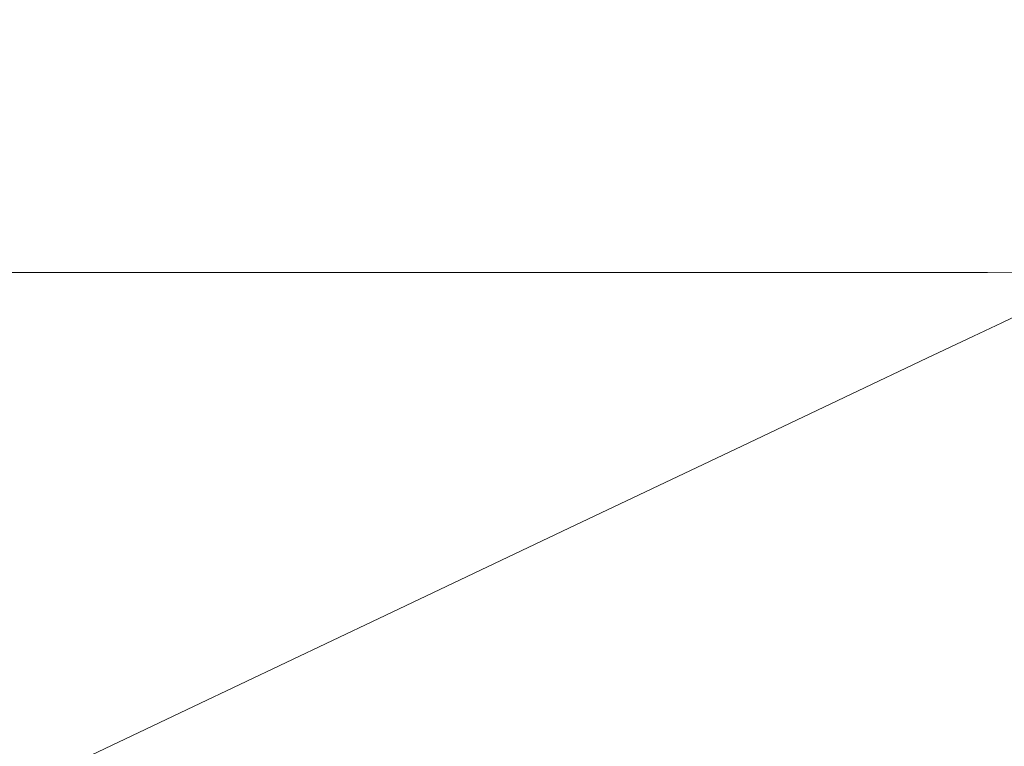
# Model space of a CAD drawing. Extents: x 0 to 1500, y -740 to 0.
# Drawn here: x 1345 to 1433, y -102 to -37 of the extents above; entities that cross this region are included whole.
import ezdxf

# ---------------------------------------------------------------- set-up
doc = ezdxf.new("R2010")
doc.units = 0
doc.header["$LTSCALE"] = 500
doc.header["$MEASUREMENT"] = 0
doc.layers.add('INTEGRA_CERAMIKA', color=7, linetype='Continuous')

msp = doc.modelspace()

# ---------------------------------------------------------------- linework, layer by layer
at = {"layer": 'INTEGRA_CERAMIKA', "lineweight": 0}
for points, invisible_edges in [([(1313.338, -39.22, -508.205), (1338.165, -23.47, -508.205), (1364.507, -23.47, -508.205), (1338.433, -39.22, -508.205)], 15), ([(1354.501, -39.22, -508.205), (1338.433, -39.22, -508.205), (1364.507, -23.47, -508.205), (1381.373, -23.47, -508.205)], 15), ([(1363.844, -39.22, -508.205), (1354.501, -39.22, -508.205), (1381.373, -23.47, -508.205), (1391.181, -23.47, -508.205)], 15), ([(1363.844, -39.22, -508.205), (1391.181, -23.47, -508.205), (1396.348, -23.47, -508.205), (1368.766, -39.22, -508.205)], 15), ([(1368.766, -39.22, -508.205), (1396.348, -23.47, -508.205), (1399.29, -23.47, -508.205), (1371.569, -39.22, -508.205)], 15), ([(1374.555, -39.22, -508.205), (1371.569, -39.22, -508.205), (1399.29, -23.47, -508.205), (1402.424, -23.47, -508.205)], 15), ([(1378.041, -39.22, -508.205), (1374.555, -39.22, -508.205), (1402.424, -23.47, -508.205), (1406.084, -23.47, -508.205)], 15), ([(1378.041, -39.22, -508.205), (1406.084, -23.47, -508.205), (1410.601, -23.47, -508.205), (1382.344, -39.22, -508.205)], 15), ([(1382.344, -39.22, -508.205), (1410.601, -23.47, -508.205), (1416.307, -23.47, -508.205), (1387.78, -39.22, -508.205)], 15), ([(1394.665, -39.22, -508.205), (1387.78, -39.22, -508.205), (1416.307, -23.47, -508.205), (1423.534, -23.47, -508.205)], 15), ([(1402.136, -39.22, -508.205), (1394.665, -39.22, -508.205), (1423.534, -23.47, -508.205), (1431.376, -23.47, -508.205)], 15), ([(1402.136, -39.22, -508.205), (1431.376, -23.47, -508.205), (1438.925, -23.47, -508.205), (1409.327, -39.22, -508.205)], 15), ([(1409.327, -39.22, -508.205), (1438.925, -23.47, -508.205), (1445.273, -23.47, -508.205), (1415.375, -39.22, -508.205)], 15), ([(1419.414, -39.22, -508.205), (1415.375, -39.22, -508.205), (1445.273, -23.47, -508.205), (1449.513, -23.47, -508.205)], 15), ([(1421.883, -39.336, -508.205), (1419.414, -39.22, -508.205), (1449.513, -23.47, -508.205), (1452.104, -23.592, -508.205)], 15), ([(1421.883, -39.336, -508.205), (1452.104, -23.592, -508.205), (1453.507, -23.957, -508.205), (1423.219, -39.683, -508.205)], 15), ([(1423.219, -39.683, -508.205), (1453.507, -23.957, -508.205), (1454.181, -24.687, -508.205), (1423.861, -40.378, -508.205)], 15), ([(1424.246, -41.537, -508.205), (1423.861, -40.378, -508.205), (1454.181, -24.687, -508.205), (1454.585, -25.903, -508.205)], 15), ([(1424.438, -43.646, -508.205), (1424.246, -41.537, -508.205), (1454.585, -25.903, -508.205), (1454.787, -28.116, -508.205)], 15), ([(1424.438, -43.646, -508.205), (1454.787, -28.116, -508.205), (1454.854, -31.838, -508.205), (1424.502, -47.192, -508.205)], 15), ([(1424.502, -47.192, -508.205), (1454.854, -31.838, -508.205), (1454.854, -37.579, -508.205), (1424.502, -52.661, -508.205)], 15), ([(1336.126, -34.04, 46.775), (1336.126, -43.857, 46.559), (1375.158, -43.857, 46.559), (1375.158, -34.04, 46.775)], 15), ([(1375.158, -34.04, 46.775), (1375.158, -43.857, 46.559), (1403.358, -43.857, 46.559), (1403.358, -34.04, 46.775)], 15), ([(1421.414, -34.04, 46.775), (1403.358, -34.04, 46.775), (1403.358, -43.857, 46.559), (1421.414, -43.857, 46.559)], 15), ([(1431.914, -34.04, 46.775), (1421.414, -34.04, 46.775), (1421.414, -43.857, 46.559), (1431.914, -43.857, 46.56)], 15), ([(1431.914, -34.04, 46.775), (1431.914, -43.857, 46.56), (1437.445, -43.857, 46.563), (1437.445, -34.04, 46.776)], 15), ([(1424.503, -60.54, -508.205), (1424.502, -52.661, -508.205), (1454.854, -37.579, -508.205), (1454.854, -45.85, -508.205)], 15), ([(1314.215, -62.538, -508.205), (1301.571, -61.16, -508.205), (1338.433, -39.22, -508.205), (1354.501, -39.22, -508.205)], 15), ([(1320.852, -63.916, -508.205), (1314.215, -62.538, -508.205), (1354.501, -39.22, -508.205), (1363.844, -39.22, -508.205)], 15), ([(1320.852, -63.916, -508.205), (1363.844, -39.22, -508.205), (1368.766, -39.22, -508.205), (1327.961, -62.538, -508.205)], 15), ([(1327.961, -62.538, -508.205), (1368.766, -39.22, -508.205), (1371.569, -39.22, -508.205), (1332.962, -61.16, -508.205)], 15), ([(1333.273, -62.538, -508.205), (1332.962, -61.16, -508.205), (1371.569, -39.22, -508.205), (1374.555, -39.22, -508.205)], 15), ([(1334.092, -63.916, -508.205), (1333.273, -62.538, -508.205), (1374.555, -39.22, -508.205), (1378.041, -39.22, -508.205)], 15), ([(1334.092, -63.916, -508.205), (1378.041, -39.22, -508.205), (1382.344, -39.22, -508.205), (1340.613, -62.538, -508.205)], 15), ([(1340.613, -62.538, -508.205), (1382.344, -39.22, -508.205), (1387.78, -39.22, -508.205), (1348.126, -61.16, -508.205)], 15), ([(1351.92, -62.538, -508.205), (1348.126, -61.16, -508.205), (1387.78, -39.22, -508.205), (1394.665, -39.22, -508.205)], 15), ([(1356.278, -63.916, -508.205), (1351.92, -62.538, -508.205), (1394.665, -39.22, -508.205), (1402.136, -39.22, -508.205)], 15), ([(1356.278, -63.916, -508.205), (1402.136, -39.22, -508.205), (1409.327, -39.22, -508.205), (1365.479, -62.538, -508.205)], 15), ([(1365.479, -62.538, -508.205), (1409.327, -39.22, -508.205), (1415.375, -39.22, -508.205), (1373.604, -61.16, -508.205)], 15), ([(1374.735, -62.538, -508.205), (1373.604, -61.16, -508.205), (1415.375, -39.22, -508.205), (1419.414, -39.22, -508.205)], 15), ([(1374.461, -64.029, -508.205), (1374.735, -62.538, -508.205), (1419.414, -39.22, -508.205), (1421.883, -39.336, -508.205)], 15), ([(1374.461, -64.029, -508.205), (1421.883, -39.336, -508.205), (1423.219, -39.683, -508.205), (1378.37, -62.992, -508.205)], 15), ([(1378.37, -62.992, -508.205), (1423.219, -39.683, -508.205), (1423.861, -40.378, -508.205), (1381.607, -62.267, -508.205)], 15), ([(1379.313, -64.693, -508.205), (1381.607, -62.267, -508.205), (1423.861, -40.378, -508.205), (1424.246, -41.537, -508.205)], 15), ([(1376.846, -68.038, -508.205), (1379.313, -64.693, -508.205), (1424.246, -41.537, -508.205), (1424.438, -43.646, -508.205)], 15), ([(1336.126, -43.857, 46.559), (1336.126, -51.93, 46.128), (1375.158, -51.93, 46.128), (1375.158, -43.857, 46.559)], 15), ([(1375.158, -43.857, 46.559), (1375.158, -51.93, 46.128), (1403.358, -51.93, 46.128), (1403.358, -43.857, 46.559)], 15), ([(1376.846, -68.038, -508.205), (1424.438, -43.646, -508.205), (1424.502, -47.192, -508.205), (1379.564, -70.067, -508.205)], 15), ([(1421.414, -43.857, 46.559), (1403.358, -43.857, 46.559), (1403.358, -51.93, 46.128), (1421.414, -51.93, 46.128)], 15), ([(1431.914, -43.857, 46.56), (1421.414, -43.857, 46.559), (1421.414, -51.93, 46.128), (1431.914, -51.93, 46.131)], 15), ([(1431.914, -43.857, 46.56), (1431.914, -51.93, 46.131), (1437.445, -51.93, 46.139), (1437.445, -43.857, 46.563)], 15), ([(1424.502, -69.622, -508.205), (1424.503, -60.54, -508.205), (1454.854, -45.85, -508.205), (1454.854, -55.383, -508.205)], 15), ([(1379.564, -70.067, -508.205), (1424.502, -47.192, -508.205), (1424.502, -52.661, -508.205), (1382.219, -73.814, -508.205)], 15), ([(1336.126, -56.774, 45.409), (1375.158, -56.774, 45.409), (1375.158, -51.93, 46.128), (1336.126, -51.93, 46.128)], 15), ([(1375.158, -56.774, 45.409), (1403.358, -56.774, 45.409), (1403.358, -51.93, 46.128), (1375.158, -51.93, 46.128)], 15), ([(1421.414, -56.774, 45.409), (1421.414, -51.93, 46.128), (1403.358, -51.93, 46.128), (1403.358, -56.774, 45.409)], 15), ([(1431.914, -56.774, 45.415), (1431.914, -51.93, 46.131), (1421.414, -51.93, 46.128), (1421.414, -56.774, 45.409)], 15), ([(1431.914, -56.774, 45.415), (1437.445, -56.774, 45.431), (1437.445, -51.93, 46.139), (1431.914, -51.93, 46.131)], 15), ([(1379.564, -82.316, -508.205), (1382.219, -73.814, -508.205), (1424.502, -52.661, -508.205), (1424.503, -60.54, -508.205)], 15), ([(1424.502, -69.622, -508.205), (1454.854, -55.383, -508.205), (1454.854, -64.912, -508.205), (1424.502, -78.699, -508.205)], 15), ([(1336.082, -59.222, 44.334), (1375.109, -59.222, 44.334), (1375.158, -56.774, 45.409), (1336.126, -56.774, 45.409)], 15), ([(1375.109, -59.222, 44.334), (1403.307, -59.222, 44.334), (1403.358, -56.774, 45.409), (1375.158, -56.774, 45.409)], 15), ([(1421.361, -59.222, 44.334), (1421.414, -56.774, 45.409), (1403.358, -56.774, 45.409), (1403.307, -59.222, 44.334)], 15), ([(1431.86, -59.231, 44.348), (1431.914, -56.774, 45.415), (1421.414, -56.774, 45.409), (1421.361, -59.222, 44.334)], 15), ([(1431.86, -59.231, 44.348), (1437.391, -59.258, 44.392), (1437.445, -56.774, 45.431), (1431.914, -56.774, 45.415)], 15), ([(1336.082, -59.222, 44.334), (1335.951, -60.109, 42.831), (1374.965, -60.109, 42.831), (1375.109, -59.222, 44.334)], 7), ([(1375.109, -59.222, 44.334), (1374.965, -60.109, 42.831), (1403.153, -60.109, 42.831), (1403.307, -59.222, 44.334)], 7), ([(1421.361, -59.222, 44.334), (1403.307, -59.222, 44.334), (1403.153, -60.109, 42.831), (1421.201, -60.109, 42.831)], 14), ([(1431.86, -59.231, 44.348), (1421.361, -59.222, 44.334), (1421.201, -60.109, 42.831), (1431.697, -60.145, 42.866)], 14), ([(1431.86, -59.231, 44.348), (1431.697, -60.145, 42.866), (1437.228, -60.253, 42.97), (1437.391, -59.258, 44.392)], 7), ([(1334.547, -60.951, 34.676), (1373.425, -60.951, 34.676), (1374.194, -60.53, 38.266), (1335.249, -60.53, 38.266)], 15), ([(1335.249, -60.53, 38.266), (1374.194, -60.53, 38.266), (1374.676, -60.267, 40.832), (1335.687, -60.267, 40.832)], 15), ([(1335.951, -60.109, 42.831), (1335.687, -60.267, 40.832), (1374.676, -60.267, 40.832), (1374.965, -60.109, 42.831)], 15), ([(1373.425, -60.951, 34.676), (1401.511, -60.951, 34.676), (1402.331, -60.53, 38.266), (1374.194, -60.53, 38.266)], 15), ([(1374.194, -60.53, 38.266), (1402.331, -60.53, 38.266), (1402.845, -60.267, 40.832), (1374.676, -60.267, 40.832)], 15), ([(1374.965, -60.109, 42.831), (1374.676, -60.267, 40.832), (1402.845, -60.267, 40.832), (1403.153, -60.109, 42.831)], 15), ([(1376.909, -91.948, -508.205), (1379.564, -82.316, -508.205), (1424.503, -60.54, -508.205), (1424.502, -69.622, -508.205)], 15), ([(1419.494, -60.951, 34.676), (1420.347, -60.53, 38.266), (1402.331, -60.53, 38.266), (1401.511, -60.951, 34.676)], 15), ([(1420.347, -60.53, 38.266), (1420.881, -60.267, 40.832), (1402.845, -60.267, 40.832), (1402.331, -60.53, 38.266)], 15), ([(1421.201, -60.109, 42.831), (1403.153, -60.109, 42.831), (1402.845, -60.267, 40.832), (1420.881, -60.267, 40.832)], 15), ([(1429.752, -61.071, 34.684), (1430.71, -60.63, 38.296), (1420.347, -60.53, 38.266), (1419.494, -60.951, 34.676)], 15), ([(1430.71, -60.63, 38.296), (1431.341, -60.337, 40.878), (1420.881, -60.267, 40.832), (1420.347, -60.53, 38.266)], 15), ([(1431.697, -60.145, 42.866), (1421.201, -60.109, 42.831), (1420.881, -60.267, 40.832), (1431.341, -60.337, 40.878)], 15), ([(1429.752, -61.071, 34.684), (1434.663, -61.433, 34.707), (1435.889, -60.929, 38.387), (1430.71, -60.63, 38.296)], 15), ([(1430.71, -60.63, 38.296), (1435.889, -60.929, 38.387), (1436.784, -60.547, 41.019), (1431.341, -60.337, 40.878)], 15), ([(1431.697, -60.145, 42.866), (1431.341, -60.337, 40.878), (1436.784, -60.547, 41.019), (1437.228, -60.253, 42.97)], 15), ([(1340.613, -62.538, -508.205), (1348.126, -61.16, -508.205), (1295.763, -90.213, -508.205), (1281.388, -95.724, -508.205)], 15), ([(1351.92, -62.538, -508.205), (1291.084, -95.724, -508.205), (1295.763, -90.213, -508.205), (1348.126, -61.16, -508.205)], 15), ([(1365.479, -62.538, -508.205), (1373.604, -61.16, -508.205), (1318.094, -90.213, -508.205), (1303.032, -95.724, -508.205)], 15), ([(1374.735, -62.538, -508.205), (1310.97, -95.724, -508.205), (1318.094, -90.213, -508.205), (1373.604, -61.16, -508.205)], 15), ([(1333.496, -61.582, 29.606), (1332.008, -62.476, 22.599), (1370.636, -62.476, 22.599), (1372.27, -61.582, 29.606)], 15), ([(1334.547, -60.951, 34.676), (1333.496, -61.582, 29.606), (1372.27, -61.582, 29.606), (1373.425, -60.951, 34.676)], 15), ([(1372.27, -61.582, 29.606), (1370.636, -62.476, 22.599), (1398.54, -62.476, 22.599), (1400.281, -61.582, 29.606)], 15), ([(1373.425, -60.951, 34.676), (1372.27, -61.582, 29.606), (1400.281, -61.582, 29.606), (1401.511, -60.951, 34.676)], 15), ([(1418.216, -61.582, 29.606), (1400.281, -61.582, 29.606), (1398.54, -62.476, 22.599), (1416.406, -62.476, 22.599)], 15), ([(1419.494, -60.951, 34.676), (1401.511, -60.951, 34.676), (1400.281, -61.582, 29.606), (1418.216, -61.582, 29.606)], 15), ([(1428.418, -61.709, 29.606), (1418.216, -61.582, 29.606), (1416.406, -62.476, 22.599), (1426.568, -62.603, 22.599)], 15), ([(1429.752, -61.071, 34.684), (1419.494, -60.951, 34.676), (1418.216, -61.582, 29.606), (1428.418, -61.709, 29.606)], 15), ([(1428.418, -61.709, 29.606), (1426.568, -62.603, 22.599), (1431.361, -62.982, 22.599), (1433.229, -62.09, 29.606)], 15), ([(1429.752, -61.071, 34.684), (1428.418, -61.709, 29.606), (1433.229, -62.09, 29.606), (1434.663, -61.433, 34.707)], 15), ([(1434.663, -61.433, 34.707), (1433.229, -62.09, 29.606), (1434.992, -62.852, 29.606), (1436.517, -62.183, 34.715)], 15), ([(1356.278, -63.916, -508.205), (1365.479, -62.538, -508.205), (1303.032, -95.724, -508.205), (1286.969, -101.235, -508.205)], 15), ([(1356.278, -63.916, -508.205), (1286.969, -101.235, -508.205), (1291.084, -95.724, -508.205), (1351.92, -62.538, -508.205)], 15), ([(1374.461, -64.029, -508.205), (1302.753, -101.354, -508.205), (1310.97, -95.724, -508.205), (1374.735, -62.538, -508.205)], 15), ([(1378.37, -62.992, -508.205), (1381.607, -62.267, -508.205), (1325.631, -91.295, -508.205), (1314.537, -96.202, -508.205)], 15), ([(1379.313, -64.693, -508.205), (1315.345, -97.661, -508.205), (1325.631, -91.295, -508.205), (1381.607, -62.267, -508.205)], 15), ([(1329.996, -63.685, 13.197), (1368.426, -63.685, 13.197), (1370.636, -62.476, 22.599), (1332.008, -62.476, 22.599)], 15), ([(1368.426, -63.685, 13.197), (1396.184, -63.685, 13.197), (1398.54, -62.476, 22.599), (1370.636, -62.476, 22.599)], 15), ([(1413.958, -63.685, 13.197), (1416.406, -62.476, 22.599), (1398.54, -62.476, 22.599), (1396.184, -63.685, 13.197)], 15), ([(1424.068, -63.811, 13.197), (1426.568, -62.603, 22.599), (1416.406, -62.476, 22.599), (1413.958, -63.685, 13.197)], 15), ([(1424.068, -63.811, 13.197), (1428.836, -64.189, 13.197), (1431.361, -62.982, 22.599), (1426.568, -62.603, 22.599)], 15), ([(1433.229, -62.09, 29.606), (1431.361, -62.982, 22.599), (1433.118, -63.742, 22.599), (1434.992, -62.852, 29.606)], 15), ([(1374.461, -64.029, -508.205), (1378.37, -62.992, -508.205), (1314.537, -96.202, -508.205), (1302.753, -101.354, -508.205)], 15), ([(1428.836, -64.189, 13.197), (1430.583, -64.945, 13.197), (1433.118, -63.742, 22.599), (1431.361, -62.982, 22.599)], 13), ([(1436.05, -64.122, 29.606), (1434.992, -62.852, 29.606), (1433.118, -63.742, 22.599), (1434.172, -65.007, 22.599)], 13), ([(1326.683, -65.674, -2.211), (1364.788, -65.674, -2.211), (1368.426, -63.685, 13.197), (1329.996, -63.685, 13.197)], 15), ([(1364.788, -65.674, -2.211), (1392.308, -65.674, -2.211), (1396.184, -63.685, 13.197), (1368.426, -63.685, 13.197)], 15), ([(1409.929, -65.674, -2.211), (1413.958, -63.685, 13.197), (1396.184, -63.685, 13.197), (1392.308, -65.674, -2.211)], 15), ([(1419.952, -65.799, -2.211), (1424.068, -63.811, 13.197), (1413.958, -63.685, 13.197), (1409.929, -65.674, -2.211)], 15), ([(1419.952, -65.799, -2.211), (1424.679, -66.174, -2.211), (1428.836, -64.189, 13.197), (1424.068, -63.811, 13.197)], 15), ([(1424.679, -66.174, -2.211), (1426.411, -66.924, -2.211), (1430.583, -64.945, 13.197), (1428.836, -64.189, 13.197)], 13), ([(1431.631, -66.204, 13.197), (1434.172, -65.007, 22.599), (1433.118, -63.742, 22.599), (1430.583, -64.945, 13.197)], 15), ([(1376.846, -68.038, -508.205), (1304.924, -104.959, -508.205), (1315.345, -97.661, -508.205), (1379.313, -64.693, -508.205)], 15), ([(1424.502, -78.699, -508.205), (1454.854, -64.912, -508.205), (1454.854, -73.169, -508.205), (1424.502, -86.565, -508.205)], 15), ([(1427.45, -68.175, -2.211), (1431.631, -66.204, 13.197), (1430.583, -64.945, 13.197), (1426.411, -66.924, -2.211)], 15), ([(1432.165, -71.2, 13.231), (1434.703, -69.896, 22.616), (1434.172, -65.007, 22.599), (1431.631, -66.204, 13.197)], 15), ([(1326.683, -65.674, -2.211), (1321.295, -68.91, -27.234), (1358.872, -68.91, -27.234), (1364.788, -65.674, -2.211)], 15), ([(1364.788, -65.674, -2.211), (1358.872, -68.91, -27.234), (1386.003, -68.91, -27.234), (1392.308, -65.674, -2.211)], 15), ([(1409.929, -65.674, -2.211), (1392.308, -65.674, -2.211), (1386.003, -68.91, -27.234), (1403.375, -68.91, -27.234)], 15), ([(1419.952, -65.799, -2.211), (1409.929, -65.674, -2.211), (1403.375, -68.91, -27.234), (1413.257, -69.034, -27.234)], 15), ([(1419.952, -65.799, -2.211), (1413.257, -69.034, -27.234), (1417.917, -69.404, -27.234), (1424.679, -66.174, -2.211)], 15), ([(1424.679, -66.174, -2.211), (1417.917, -69.404, -27.234), (1419.625, -70.145, -27.234), (1426.411, -66.924, -2.211)], 11), ([(1427.989, -73.187, -2.141), (1432.165, -71.2, 13.231), (1431.631, -66.204, 13.197), (1427.45, -68.175, -2.211)], 15), ([(1427.45, -68.175, -2.211), (1426.411, -66.924, -2.211), (1419.625, -70.145, -27.234), (1420.65, -71.379, -27.234)], 15), ([(1376.846, -68.038, -508.205), (1379.564, -70.067, -508.205), (1315.61, -102.847, -508.205), (1304.924, -104.959, -508.205)], 15), ([(1427.989, -73.187, -2.141), (1427.45, -68.175, -2.211), (1420.65, -71.379, -27.234), (1421.198, -76.181, -27.101)], 15), ([(1321.295, -68.91, -27.234), (1313.055, -73.859, -65.483), (1349.824, -73.859, -65.483), (1358.872, -68.91, -27.234)], 15), ([(1358.872, -68.91, -27.234), (1349.824, -73.859, -65.483), (1376.362, -73.859, -65.483), (1386.003, -68.91, -27.234)], 15), ([(1403.375, -68.91, -27.234), (1386.003, -68.91, -27.234), (1376.362, -73.859, -65.483), (1393.354, -73.859, -65.483)], 15), ([(1376.909, -91.948, -508.205), (1424.502, -69.622, -508.205), (1424.502, -78.699, -508.205), (1379.564, -99.085, -508.205)], 15), ([(1413.257, -69.034, -27.234), (1403.375, -68.91, -27.234), (1393.354, -73.859, -65.483), (1403.019, -73.98, -65.483)], 15), ([(1413.257, -69.034, -27.234), (1403.019, -73.98, -65.483), (1407.577, -74.343, -65.483), (1417.917, -69.404, -27.234)], 15), ([(1417.917, -69.404, -27.234), (1407.577, -74.343, -65.483), (1409.248, -75.069, -65.483), (1419.625, -70.145, -27.234)], 11), ([(1379.564, -70.067, -508.205), (1382.219, -73.814, -508.205), (1326.231, -102.065, -508.205), (1315.61, -102.847, -508.205)], 15), ([(1420.65, -71.379, -27.234), (1419.625, -70.145, -27.234), (1409.248, -75.069, -65.483), (1410.25, -76.28, -65.483)], 15), ([(1432.165, -71.2, 13.231), (1432.368, -83.164, 13.334), (1434.893, -81.522, 22.668), (1434.703, -69.896, 22.616)], 15), ([(1421.198, -76.181, -27.101), (1420.65, -71.379, -27.234), (1410.25, -76.28, -65.483), (1410.823, -80.855, -65.22)], 15), ([(1427.989, -73.187, -2.141), (1428.219, -85.225, -1.934), (1432.368, -83.164, 13.334), (1432.165, -71.2, 13.231)], 15), ([(1427.989, -73.187, -2.141), (1421.198, -76.181, -27.101), (1421.477, -87.625, -26.703), (1428.219, -85.225, -1.934)], 15), ([(1424.503, -92.012, -508.205), (1424.502, -86.565, -508.205), (1454.854, -73.169, -508.205), (1454.854, -78.887, -508.205)], 15), ([(1301.188, -80.986, -120.569), (1336.793, -80.986, -120.569), (1349.824, -73.859, -65.483), (1313.055, -73.859, -65.483)], 15), ([(1379.564, -82.316, -508.205), (1315.61, -113.351, -508.205), (1326.231, -102.065, -508.205), (1382.219, -73.814, -508.205)], 15), ([(1336.793, -80.986, -120.569), (1362.476, -80.986, -120.569), (1376.362, -73.859, -65.483), (1349.824, -73.859, -65.483)], 15), ([(1378.921, -80.986, -120.569), (1393.354, -73.859, -65.483), (1376.362, -73.859, -65.483), (1362.476, -80.986, -120.569)], 15), ([(1388.275, -81.103, -120.569), (1403.019, -73.98, -65.483), (1393.354, -73.859, -65.483), (1378.921, -80.986, -120.569)], 15), ([(1388.275, -81.103, -120.569), (1392.686, -81.456, -120.569), (1407.577, -74.343, -65.483), (1403.019, -73.98, -65.483)], 15), ([(1392.686, -81.456, -120.569), (1394.303, -82.161, -120.569), (1409.248, -75.069, -65.483), (1407.577, -74.343, -65.483)], 15), ([(1395.273, -83.337, -120.569), (1410.25, -76.28, -65.483), (1409.248, -75.069, -65.483), (1394.303, -82.161, -120.569)], 11), ([(1395.894, -87.881, -120.071), (1410.823, -80.855, -65.22), (1410.25, -76.28, -65.483), (1395.273, -83.337, -120.569)], 15), ([(1421.198, -76.181, -27.101), (1410.823, -80.855, -65.22), (1411.205, -91.676, -64.431), (1421.477, -87.625, -26.703)], 15), ([(1379.564, -99.085, -508.205), (1424.502, -78.699, -508.205), (1424.502, -86.565, -508.205), (1382.219, -105.084, -508.205)], 15), ([(1424.503, -101.352, -508.205), (1424.503, -92.012, -508.205), (1454.854, -78.887, -508.205), (1454.854, -88.691, -508.205)], 15), ([(1321.947, -89.106, -183.338), (1346.655, -89.106, -183.338), (1362.476, -80.986, -120.569), (1336.793, -80.986, -120.569)], 15), ([(1362.476, -89.106, -183.338), (1378.921, -80.986, -120.569), (1362.476, -80.986, -120.569), (1346.655, -89.106, -183.338)], 15), ([(1371.475, -89.219, -183.338), (1388.275, -81.103, -120.569), (1378.921, -80.986, -120.569), (1362.476, -89.106, -183.338)], 15), ([(1371.475, -89.219, -183.338), (1375.719, -89.56, -183.338), (1392.686, -81.456, -120.569), (1388.275, -81.103, -120.569)], 15), ([(1395.894, -87.881, -120.071), (1396.463, -98.691, -118.575), (1411.205, -91.676, -64.431), (1410.823, -80.855, -65.22)], 15), ([(1375.719, -89.56, -183.338), (1377.275, -90.242, -183.338), (1394.303, -82.161, -120.569), (1392.686, -81.456, -120.569)], 15), ([(1432.368, -83.164, 13.334), (1432.424, -105.328, 13.54), (1434.921, -103.004, 22.771), (1434.893, -81.522, 22.668)], 15), ([(1376.909, -91.948, -508.205), (1304.99, -125.686, -508.205), (1315.61, -113.351, -508.205), (1379.564, -82.316, -508.205)], 15), ([(1378.208, -91.379, -183.338), (1395.273, -83.337, -120.569), (1394.303, -82.161, -120.569), (1377.275, -90.242, -183.338)], 11), ([(1378.849, -95.905, -182.697), (1395.894, -87.881, -120.071), (1395.273, -83.337, -120.569), (1378.208, -91.379, -183.338)], 15), ([(1428.219, -85.225, -1.934), (1428.332, -107.55, -1.518), (1432.424, -105.328, 13.54), (1432.368, -83.164, 13.334)], 15), ([(1428.219, -85.225, -1.934), (1421.477, -87.625, -26.703), (1421.694, -108.783, -25.906), (1428.332, -107.55, -1.518)], 15), ([(1379.564, -111.303, -508.205), (1382.219, -105.084, -508.205), (1424.502, -86.565, -508.205), (1424.503, -92.012, -508.205)], 15), ([(1378.849, -95.905, -182.697), (1379.528, -106.756, -180.774), (1396.463, -98.691, -118.575), (1395.894, -87.881, -120.071)], 15), ([(1421.477, -87.625, -26.703), (1411.205, -91.676, -64.431), (1411.635, -111.622, -62.852), (1421.694, -108.783, -25.906)], 15), ([(1321.947, -89.106, -183.338), (1307.45, -97.034, -244.634), (1331.207, -97.034, -244.634), (1346.655, -89.106, -183.338)], 15), ([(1362.476, -89.106, -183.338), (1346.655, -89.106, -183.338), (1331.207, -97.034, -244.634), (1346.419, -97.034, -244.634)], 15), ([(1371.475, -89.219, -183.338), (1362.476, -89.106, -183.338), (1346.419, -97.034, -244.634), (1355.072, -97.144, -244.634)], 15), ([(1424.503, -101.352, -508.205), (1454.854, -88.691, -508.205), (1454.854, -109.206, -508.205), (1424.503, -120.896, -508.205)], 15), ([(1371.475, -89.219, -183.338), (1355.072, -97.144, -244.634), (1359.152, -97.474, -244.634), (1375.719, -89.56, -183.338)], 15), ([(1375.719, -89.56, -183.338), (1359.152, -97.474, -244.634), (1360.648, -98.133, -244.634), (1377.275, -90.242, -183.338)], 15), ([(1378.208, -91.379, -183.338), (1377.275, -90.242, -183.338), (1360.648, -98.133, -244.634), (1361.545, -99.231, -244.634)], 13), ([(1378.849, -95.905, -182.697), (1378.208, -91.379, -183.338), (1361.545, -99.231, -244.634), (1362.128, -103.571, -244.143)], 15), ([(1396.463, -98.691, -118.575), (1397.277, -118.663, -115.583), (1411.635, -111.622, -62.852), (1411.205, -91.676, -64.431)], 15), ([(1376.909, -91.948, -508.205), (1379.564, -99.085, -508.205), (1315.61, -128.053, -508.205), (1304.99, -125.686, -508.205)], 15), ([(1376.909, -121.498, -508.205), (1379.564, -111.303, -508.205), (1424.503, -92.012, -508.205), (1424.503, -101.352, -508.205)], 15), ([(1378.849, -95.905, -182.697), (1362.128, -103.571, -244.143), (1362.679, -113.957, -242.667), (1379.528, -106.756, -180.774)], 15), ([(1346.419, -97.034, -244.634), (1331.207, -97.034, -244.634), (1318.44, -103.587, -295.304), (1333.149, -103.587, -295.304)], 15), ([(1355.072, -97.144, -244.634), (1346.419, -97.034, -244.634), (1333.149, -103.587, -295.304), (1341.515, -103.694, -295.304)], 15), ([(1355.072, -97.144, -244.634), (1341.515, -103.694, -295.304), (1345.461, -104.014, -295.304), (1359.152, -97.474, -244.634)], 15), ([(1359.152, -97.474, -244.634), (1345.461, -104.014, -295.304), (1346.907, -104.653, -295.304), (1360.648, -98.133, -244.634)], 15), ([(1361.545, -99.231, -244.634), (1360.648, -98.133, -244.634), (1346.907, -104.653, -295.304), (1347.774, -105.72, -295.304)], 13), ([(1379.528, -106.756, -180.774), (1380.575, -126.866, -176.928), (1397.277, -118.663, -115.583), (1396.463, -98.691, -118.575)], 15), ([(1379.564, -99.085, -508.205), (1382.219, -105.084, -508.205), (1326.231, -129.364, -508.205), (1315.61, -128.053, -508.205)], 15), ([(1362.128, -103.571, -244.143), (1361.545, -99.231, -244.634), (1347.774, -105.72, -295.304), (1348.275, -109.835, -295.058)], 15), ([(1376.909, -121.498, -508.205), (1424.503, -101.352, -508.205), (1424.503, -120.896, -508.205), (1379.564, -139.424, -508.205)], 15)]:
    msp.add_3dface(points, dxfattribs=dict(at, invisible_edges=invisible_edges))

doc.saveas('drawing.dxf')
